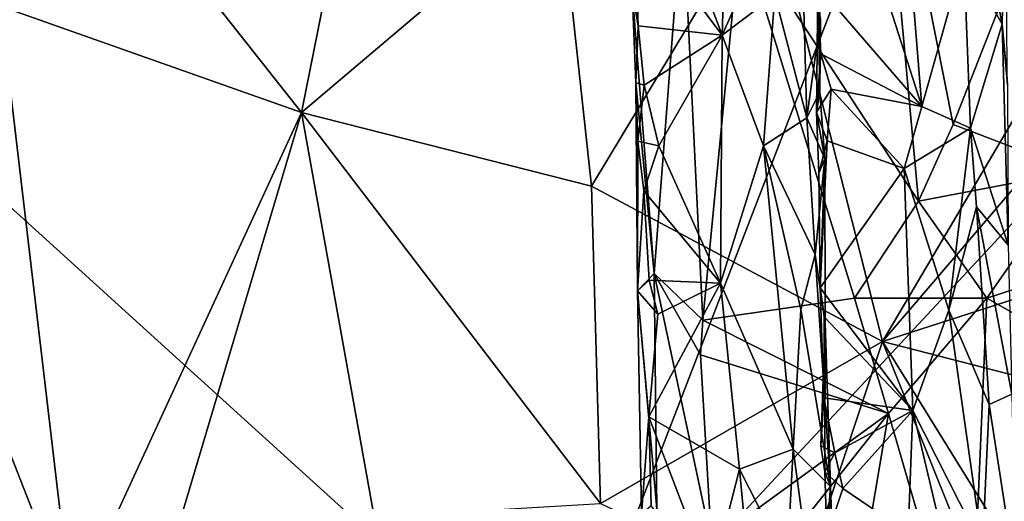
# Model space of a CAD drawing. Units: metres. Extents: x 23.73 to 27.29, y -0.21 to 3.35.
# Drawn here: x 25.98 to 26.82, y 0.65 to 1.07 of the extents above; entities that cross this region are included whole.
import ezdxf

# ---------------------------------------------------------------- set-up
doc = ezdxf.new("R2010")
doc.units = ezdxf.units.M

msp = doc.modelspace()

# ---------------------------------------------------------------- linework, layer by layer
at = {"layer": '1'}
for points in [[(26.44207, 0.47635, 3.46186), (25.42331, 1.40178, 3.45349), (26.81524, 1.44467, 3.45422)], [(26.44207, 0.47635, 3.46186), (26.81524, 1.44467, 3.45422), (27.13248, 1.2195, 3.45527)], [(25.56447, -0.12575, 3.46772), (25.42331, 1.40178, 3.45349), (26.44207, 0.47635, 3.46186)], [(26.5948, 1.14332, 4.66398), (26.74723, 0.91009, 4.38529), (26.71051, 1.31113, 4.42698)], [(26.71051, 1.31113, 4.42698), (26.74723, 0.91009, 4.38529), (26.77685, 0.9757, 4.33613)], [(26.84212, 1.14235, 4.24194), (26.71051, 1.31113, 4.42698), (26.77685, 0.9757, 4.33613)], [(26.57921, 1.05207, 5.03737), (26.50301, 1.2539, 5.00843), (26.58565, 1.2719, 5.04668)], [(26.57921, 1.05207, 5.03737), (26.58565, 1.2719, 5.04668), (26.61331, 1.12934, 5.0657)], [(26.66117, 1.09437, 5.23945), (26.66243, 1.26421, 5.24299), (26.74991, 0.99102, 5.26962)], [(26.66243, 1.26421, 5.24299), (26.7339, 1.19291, 5.26322), (26.74991, 0.99102, 5.26962)], [(26.57921, 1.05207, 5.03737), (26.50405, 1.15249, 5.00768), (26.50301, 1.2539, 5.00843)], [(26.26458, 1.21343, 6.90434), (26.06994, 1.17557, 7.25843), (26.2193, 0.98608, 6.98955)], [(26.44044, 1.17352, 6.62579), (26.26458, 1.21343, 6.90434), (26.2193, 0.98608, 6.98955)], [(27.23558, 0.77951, 3.46135), (26.44207, 0.47635, 3.46186), (27.13248, 1.2195, 3.45527)], [(26.81874, 1.06171, 5.39614), (26.80173, 1.15094, 5.34042), (26.82157, 1.20436, 5.41991)], [(26.82157, 1.20436, 5.41991), (26.82274, 1.01867, 5.47168), (26.81874, 1.06171, 5.39614)], [(26.74991, 0.99102, 5.26962), (26.7339, 1.19291, 5.26322), (26.78593, 1.11916, 5.3114)], [(25.9617, 1.07712, 7.49726), (26.2193, 0.98608, 6.98955), (26.06994, 1.17557, 7.25843)], [(26.2193, 0.98608, 6.98955), (26.46749, 0.92275, 6.59391), (26.44044, 1.17352, 6.62579)], [(26.44044, 1.17352, 6.62579), (26.46749, 0.92275, 6.59391), (26.61926, 1.17513, 6.36921)], [(26.61926, 1.17513, 6.36921), (26.46749, 0.92275, 6.59391), (26.7163, 0.78996, 6.24866)], [(26.61926, 1.17513, 6.36921), (26.7163, 0.78996, 6.24866), (26.90525, 1.11046, 5.9952)], [(26.50207, 1.09002, 4.97495), (26.52093, 0.84811, 4.90559), (26.54519, 1.16454, 4.78254)], [(26.54519, 1.16454, 4.78254), (26.52093, 0.84811, 4.90559), (26.5627, 0.80824, 4.75699)], [(26.54519, 1.16454, 4.78254), (26.5627, 0.80824, 4.75699), (26.5948, 1.14332, 4.66398)], [(26.50729, 1.06018, 5.00722), (26.50207, 1.09002, 4.97495), (26.50405, 1.15249, 5.00768)], [(26.50729, 1.06018, 5.00722), (26.50405, 1.15249, 5.00768), (26.57921, 1.05207, 5.03737)], [(26.78593, 1.11916, 5.3114), (26.80173, 1.15094, 5.34042), (26.81874, 1.06171, 5.39614)], [(26.5948, 1.14332, 4.66398), (26.5627, 0.80824, 4.75699), (26.69252, 0.82706, 4.49111)], [(26.5948, 1.14332, 4.66398), (26.69252, 0.82706, 4.49111), (26.74723, 0.91009, 4.38529)], [(26.84212, 1.14235, 4.24194), (26.77685, 0.9757, 4.33613), (26.8814, 0.93586, 4.20429)], [(26.57921, 1.05207, 5.03737), (26.61331, 1.12934, 5.0657), (26.62419, 1.08654, 5.07431)], [(26.62419, 1.08654, 5.07431), (26.64776, 1.12649, 5.11665), (26.65158, 0.98126, 5.1133)], [(26.65158, 0.98126, 5.1133), (26.64776, 1.12649, 5.11665), (26.66333, 1.06616, 5.16919)], [(26.79177, 0.97254, 5.3123), (26.74991, 0.99102, 5.26962), (26.78593, 1.11916, 5.3114)], [(26.79177, 0.97254, 5.3123), (26.78593, 1.11916, 5.3114), (26.81874, 1.06171, 5.39614)], [(26.7163, 0.78996, 6.24866), (26.91121, 1.01758, 5.99031), (26.90525, 1.11046, 5.9952)], [(26.50729, 1.06018, 5.00722), (26.50535, 1.01146, 4.98528), (26.50207, 1.09002, 4.97495)], [(26.50535, 1.01146, 4.98528), (26.52093, 0.84811, 4.90559), (26.50207, 1.09002, 4.97495)], [(26.65978, 0.98612, 5.23099), (26.66262, 1.00359, 5.17655), (26.66117, 1.09437, 5.23945)], [(26.66357, 1.03609, 5.24081), (26.65978, 0.98612, 5.23099), (26.66117, 1.09437, 5.23945)], [(26.66262, 1.00359, 5.17655), (26.66333, 1.06616, 5.16919), (26.66117, 1.09437, 5.23945)], [(26.74991, 0.99102, 5.26962), (26.66357, 1.03609, 5.24081), (26.66117, 1.09437, 5.23945)], [(26.61442, 0.9573, 5.05889), (26.57921, 1.05207, 5.03737), (26.62419, 1.08654, 5.07431)], [(26.61442, 0.9573, 5.05889), (26.62419, 1.08654, 5.07431), (26.65158, 0.98126, 5.1133)], [(25.9617, 1.07712, 7.49726), (25.84789, 1.00531, 7.78321), (26.02277, 0.55889, 7.39576)], [(25.9617, 1.07712, 7.49726), (26.02277, 0.55889, 7.39576), (26.2193, 0.98608, 6.98955)], [(26.66262, 1.00359, 5.17655), (26.65158, 0.98126, 5.1133), (26.66333, 1.06616, 5.16919)], [(26.79177, 0.97254, 5.3123), (26.81874, 1.06171, 5.39614), (26.82384, 0.87244, 5.40594)], [(26.82323, 1.00979, 5.4708), (26.81874, 1.06171, 5.39614), (26.82274, 1.01867, 5.47168)], [(26.81874, 1.06171, 5.39614), (26.82323, 1.00979, 5.4708), (26.82384, 0.87244, 5.40594)], [(26.50535, 1.01146, 4.98528), (26.50729, 1.06018, 5.00722), (26.51254, 1.00923, 5.01241)], [(26.51254, 1.00923, 5.01241), (26.50729, 1.06018, 5.00722), (26.57921, 1.05207, 5.03737)], [(26.525, 0.9574, 5.0183), (26.51254, 1.00923, 5.01241), (26.57921, 1.05207, 5.03737)], [(26.525, 0.9574, 5.0183), (26.57921, 1.05207, 5.03737), (26.57778, 0.83968, 5.03636)], [(26.57778, 0.83968, 5.03636), (26.57921, 1.05207, 5.03737), (26.61442, 0.9573, 5.05889)], [(26.65978, 0.98612, 5.23099), (26.66357, 1.03609, 5.24081), (26.67249, 1.00585, 5.24598)], [(26.67249, 1.00585, 5.24598), (26.66357, 1.03609, 5.24081), (26.74991, 0.99102, 5.26962)], [(26.50713, 0.96139, 5.0029), (26.50535, 1.01146, 4.98528), (26.51254, 1.00923, 5.01241)], [(26.50535, 1.01146, 4.98528), (26.50713, 0.96139, 5.0029), (26.5067, 0.83328, 4.99755)], [(26.50535, 1.01146, 4.98528), (26.5067, 0.83328, 4.99755), (26.52093, 0.84811, 4.90559)], [(26.7163, 0.78996, 6.24866), (26.91328, 0.85316, 5.99112), (26.91121, 1.01758, 5.99031)], [(25.84789, 1.00531, 7.78321), (25.94645, 0.58011, 7.57037), (25.99432, 0.54359, 7.46584)], [(26.02277, 0.55889, 7.39576), (25.84789, 1.00531, 7.78321), (25.99432, 0.54359, 7.46584)], [(26.50713, 0.96139, 5.0029), (26.51254, 1.00923, 5.01241), (26.525, 0.9574, 5.0183)], [(26.65158, 0.98126, 5.1133), (26.66262, 1.00359, 5.17655), (26.667, 0.94638, 5.18068)], [(26.66898, 0.96165, 5.24315), (26.65978, 0.98612, 5.23099), (26.67249, 1.00585, 5.24598)], [(26.66262, 1.00359, 5.17655), (26.65978, 0.98612, 5.23099), (26.667, 0.94638, 5.18068)], [(26.66898, 0.96165, 5.24315), (26.67249, 1.00585, 5.24598), (26.73485, 0.93788, 5.26186)], [(26.73485, 0.93788, 5.26186), (26.67249, 1.00585, 5.24598), (26.74991, 0.99102, 5.26962)], [(26.02277, 0.55889, 7.39576), (26.09373, 0.56373, 7.25367), (26.2193, 0.98608, 6.98955)], [(26.2193, 0.98608, 6.98955), (26.09373, 0.56373, 7.25367), (26.28159, 0.63962, 6.91115)], [(26.28159, 0.63962, 6.91115), (26.47517, 0.65115, 6.59789), (26.2193, 0.98608, 6.98955)], [(26.2193, 0.98608, 6.98955), (26.47517, 0.65115, 6.59789), (26.46749, 0.92275, 6.59391)], [(26.66191, 0.93411, 5.2348), (26.65978, 0.98612, 5.23099), (26.66898, 0.96165, 5.24315)], [(26.65978, 0.98612, 5.23099), (26.66191, 0.93411, 5.2348), (26.667, 0.94638, 5.18068)], [(26.73485, 0.93788, 5.26186), (26.74991, 0.99102, 5.26962), (26.79177, 0.97254, 5.3123)], [(26.61442, 0.9573, 5.05889), (26.65158, 0.98126, 5.1133), (26.65884, 0.8643, 5.12361)], [(26.65884, 0.8643, 5.12361), (26.65158, 0.98126, 5.1133), (26.667, 0.94638, 5.18068)], [(26.77318, 0.81672, 5.28676), (26.73485, 0.93788, 5.26186), (26.79177, 0.97254, 5.3123)], [(26.74723, 0.91009, 4.38529), (26.8814, 0.93586, 4.20429), (26.77685, 0.9757, 4.33613)], [(26.77318, 0.81672, 5.28676), (26.79177, 0.97254, 5.3123), (26.79682, 0.90525, 5.32062)], [(26.79682, 0.90525, 5.32062), (26.79177, 0.97254, 5.3123), (26.82384, 0.87244, 5.40594)], [(26.5067, 0.83328, 4.99755), (26.50713, 0.96139, 5.0029), (26.51205, 0.91892, 5.01124)], [(26.51205, 0.91892, 5.01124), (26.50713, 0.96139, 5.0029), (26.525, 0.9574, 5.0183)], [(26.66303, 0.83594, 5.23941), (26.66191, 0.93411, 5.2348), (26.66898, 0.96165, 5.24315)], [(26.66303, 0.83594, 5.23941), (26.66898, 0.96165, 5.24315), (26.73485, 0.93788, 5.26186)], [(26.51205, 0.91892, 5.01124), (26.525, 0.9574, 5.0183), (26.57778, 0.83968, 5.03636)], [(26.57778, 0.83968, 5.03636), (26.61442, 0.9573, 5.05889), (26.63988, 0.69774, 5.08061)], [(26.64662, 0.81719, 5.09594), (26.63988, 0.69774, 5.08061), (26.61442, 0.9573, 5.05889)], [(26.64662, 0.81719, 5.09594), (26.61442, 0.9573, 5.05889), (26.65884, 0.8643, 5.12361)], [(26.66741, 0.8059, 5.17925), (26.65884, 0.8643, 5.12361), (26.667, 0.94638, 5.18068)], [(26.66191, 0.93411, 5.2348), (26.66303, 0.83594, 5.23941), (26.667, 0.94638, 5.18068)], [(26.66303, 0.83594, 5.23941), (26.66741, 0.8059, 5.17925), (26.667, 0.94638, 5.18068)], [(26.66303, 0.83594, 5.23941), (26.73485, 0.93788, 5.26186), (26.74236, 0.73078, 5.2624)], [(26.77318, 0.81672, 5.28676), (26.74236, 0.73078, 5.2624), (26.73485, 0.93788, 5.26186)], [(26.74723, 0.91009, 4.38529), (26.80568, 0.82701, 4.30258), (26.8814, 0.93586, 4.20429)], [(26.8814, 0.93586, 4.20429), (26.80568, 0.82701, 4.30258), (26.86953, 0.84771, 4.2219)], [(26.46749, 0.92275, 6.59391), (26.47517, 0.65115, 6.59789), (26.7163, 0.78996, 6.24866)], [(26.51665, 0.84225, 5.01433), (26.5067, 0.83328, 4.99755), (26.51205, 0.91892, 5.01124)], [(26.51665, 0.84225, 5.01433), (26.51205, 0.91892, 5.01124), (26.57778, 0.83968, 5.03636)], [(26.74723, 0.91009, 4.38529), (26.69252, 0.82706, 4.49111), (26.80568, 0.82701, 4.30258)], [(26.77318, 0.81672, 5.28676), (26.79682, 0.90525, 5.32062), (26.80767, 0.73581, 5.33749)], [(26.80767, 0.73581, 5.33749), (26.79682, 0.90525, 5.32062), (26.82701, 0.7448, 5.39177)], [(26.79682, 0.90525, 5.32062), (26.82384, 0.87244, 5.40594), (26.82701, 0.7448, 5.39177)], [(26.64662, 0.81719, 5.09594), (26.65884, 0.8643, 5.12361), (26.67182, 0.66561, 5.16377)], [(26.67182, 0.66561, 5.16377), (26.65884, 0.8643, 5.12361), (26.66741, 0.8059, 5.17925)], [(26.91328, 0.85316, 5.99112), (26.7163, 0.78996, 6.24866), (26.93559, 0.73348, 5.97427)], [(26.52339, 0.64668, 4.89049), (26.52093, 0.84811, 4.90559), (26.5067, 0.83328, 4.99755)], [(26.52093, 0.84811, 4.90559), (26.52339, 0.64668, 4.89049), (26.57007, 0.61815, 4.74302)], [(26.5627, 0.80824, 4.75699), (26.52093, 0.84811, 4.90559), (26.56068, 0.77859, 4.77025)], [(26.52093, 0.84811, 4.90559), (26.57007, 0.61815, 4.74302), (26.56068, 0.77859, 4.77025)], [(26.80568, 0.82701, 4.30258), (26.88314, 0.78291, 4.20893), (26.86953, 0.84771, 4.2219)], [(26.5067, 0.83328, 4.99755), (26.51665, 0.84225, 5.01433), (26.52422, 0.81317, 5.01748)], [(26.5941, 0.68065, 5.04175), (26.51633, 0.72527, 5.00784), (26.57778, 0.83968, 5.03636)], [(26.51633, 0.72527, 5.00784), (26.52422, 0.81317, 5.01748), (26.57778, 0.83968, 5.03636)], [(26.52422, 0.81317, 5.01748), (26.51665, 0.84225, 5.01433), (26.57778, 0.83968, 5.03636)], [(26.5941, 0.68065, 5.04175), (26.57778, 0.83968, 5.03636), (26.63988, 0.69774, 5.08061)], [(26.66741, 0.8059, 5.17925), (26.66303, 0.83594, 5.23941), (26.66617, 0.74153, 5.2393)], [(26.66617, 0.74153, 5.2393), (26.66303, 0.83594, 5.23941), (26.66653, 0.81098, 5.243)], [(26.66653, 0.81098, 5.243), (26.66303, 0.83594, 5.23941), (26.74236, 0.73078, 5.2624)], [(26.5067, 0.83328, 4.99755), (26.5103, 0.64202, 4.98416), (26.52339, 0.64668, 4.89049)], [(26.51633, 0.72527, 5.00784), (26.5067, 0.83328, 4.99755), (26.52422, 0.81317, 5.01748)], [(26.5103, 0.64202, 4.98416), (26.5067, 0.83328, 4.99755), (26.51633, 0.72527, 5.00784)], [(26.69252, 0.82706, 4.49111), (26.5627, 0.80824, 4.75699), (26.72138, 0.72822, 4.4478)], [(26.69252, 0.82706, 4.49111), (26.72138, 0.72822, 4.4478), (26.80568, 0.82701, 4.30258)], [(26.72138, 0.72822, 4.4478), (26.79116, 0.48828, 4.33806), (26.80568, 0.82701, 4.30258)], [(26.88314, 0.78291, 4.20893), (26.80568, 0.82701, 4.30258), (26.79116, 0.48828, 4.33806)], [(26.63988, 0.69774, 5.08061), (26.64662, 0.81719, 5.09594), (26.67182, 0.66561, 5.16377)], [(26.66617, 0.74153, 5.2393), (26.66653, 0.81098, 5.243), (26.74236, 0.73078, 5.2624)], [(26.74236, 0.73078, 5.2624), (26.77318, 0.81672, 5.28676), (26.80197, 0.61304, 5.31707)], [(26.80197, 0.61304, 5.31707), (26.77318, 0.81672, 5.28676), (26.80767, 0.73581, 5.33749)], [(26.56068, 0.77859, 4.77025), (26.72138, 0.72822, 4.4478), (26.5627, 0.80824, 4.75699)], [(26.66352, 0.70049, 5.23896), (26.66715, 0.67832, 5.23387), (26.66741, 0.8059, 5.17925)], [(26.66617, 0.74153, 5.2393), (26.66352, 0.70049, 5.23896), (26.66741, 0.8059, 5.17925)], [(26.67182, 0.66561, 5.16377), (26.66741, 0.8059, 5.17925), (26.66715, 0.67832, 5.23387)], [(26.47517, 0.65115, 6.59789), (26.64402, 0.57135, 6.37039), (26.7163, 0.78996, 6.24866)], [(26.7163, 0.78996, 6.24866), (26.64402, 0.57135, 6.37039), (26.78254, 0.62464, 6.17487)], [(26.84748, 0.57786, 6.09095), (26.7163, 0.78996, 6.24866), (26.78254, 0.62464, 6.17487)], [(26.7163, 0.78996, 6.24866), (26.84748, 0.57786, 6.09095), (26.93559, 0.73348, 5.97427)], [(27.24791, 0.59206, 3.46402), (26.44207, 0.47635, 3.46186), (27.23558, 0.77951, 3.46135)], [(26.56068, 0.77859, 4.77025), (26.57007, 0.61815, 4.74302), (26.72138, 0.72822, 4.4478)], [(26.88314, 0.78291, 4.20893), (26.79116, 0.48828, 4.33806), (26.89672, 0.71733, 4.19545)], [(26.66352, 0.70049, 5.23896), (26.66617, 0.74153, 5.2393), (26.67557, 0.69441, 5.2462)], [(26.67557, 0.69441, 5.2462), (26.66617, 0.74153, 5.2393), (26.74236, 0.73078, 5.2624)], [(26.80767, 0.73581, 5.33749), (26.82701, 0.7448, 5.39177), (26.83036, 0.5881, 5.38689)], [(26.80197, 0.61304, 5.31707), (26.80767, 0.73581, 5.33749), (26.83036, 0.5881, 5.38689)], [(26.5103, 0.64202, 4.98416), (26.51633, 0.72527, 5.00784), (26.51856, 0.64913, 5.01314)], [(26.51856, 0.64913, 5.01314), (26.51633, 0.72527, 5.00784), (26.56964, 0.58538, 5.03172)], [(26.56964, 0.58538, 5.03172), (26.51633, 0.72527, 5.00784), (26.5941, 0.68065, 5.04175)], [(26.72138, 0.72822, 4.4478), (26.57007, 0.61815, 4.74302), (26.62023, 0.60052, 4.64204)], [(26.72138, 0.72822, 4.4478), (26.62023, 0.60052, 4.64204), (26.68287, 0.49973, 4.52409)], [(26.6825, 0.66391, 5.24421), (26.67557, 0.69441, 5.2462), (26.74236, 0.73078, 5.2624)], [(26.6825, 0.66391, 5.24421), (26.74236, 0.73078, 5.2624), (26.73829, 0.62593, 5.25955)], [(26.72138, 0.72822, 4.4478), (26.68287, 0.49973, 4.52409), (26.79116, 0.48828, 4.33806)], [(26.73829, 0.62593, 5.25955), (26.74236, 0.73078, 5.2624), (26.7797, 0.57283, 5.28957)], [(26.7797, 0.57283, 5.28957), (26.74236, 0.73078, 5.2624), (26.80197, 0.61304, 5.31707)], [(26.89672, 0.71733, 4.19545), (26.79116, 0.48828, 4.33806), (26.92145, 0.57399, 4.17549)], [(26.66715, 0.67832, 5.23387), (26.66352, 0.70049, 5.23896), (26.67557, 0.69441, 5.2462)], [(26.6348, 0.60026, 5.07547), (26.5941, 0.68065, 5.04175), (26.63988, 0.69774, 5.08061)], [(26.6348, 0.60026, 5.07547), (26.63988, 0.69774, 5.08061), (26.66388, 0.51842, 5.13188)], [(26.66388, 0.51842, 5.13188), (26.63988, 0.69774, 5.08061), (26.67182, 0.66561, 5.16377)], [(26.66715, 0.67832, 5.23387), (26.67557, 0.69441, 5.2462), (26.6825, 0.66391, 5.24421)], [(26.56964, 0.58538, 5.03172), (26.5941, 0.68065, 5.04175), (26.6085, 0.52574, 5.05939)], [(26.6085, 0.52574, 5.05939), (26.5941, 0.68065, 5.04175), (26.6348, 0.60026, 5.07547)], [(26.66715, 0.67832, 5.23387), (26.66867, 0.62263, 5.24222), (26.67182, 0.66561, 5.16377)], [(26.66867, 0.62263, 5.24222), (26.66715, 0.67832, 5.23387), (26.6825, 0.66391, 5.24421)], [(26.66388, 0.51842, 5.13188), (26.67182, 0.66561, 5.16377), (26.67433, 0.59596, 5.18532)], [(26.67182, 0.66561, 5.16377), (26.66867, 0.62263, 5.24222), (26.67433, 0.59596, 5.18532)], [(26.66867, 0.62263, 5.24222), (26.6825, 0.66391, 5.24421), (26.73829, 0.62593, 5.25955)]]:
    msp.add_3dface(points, dxfattribs=at)

doc.saveas('drawing.dxf')
